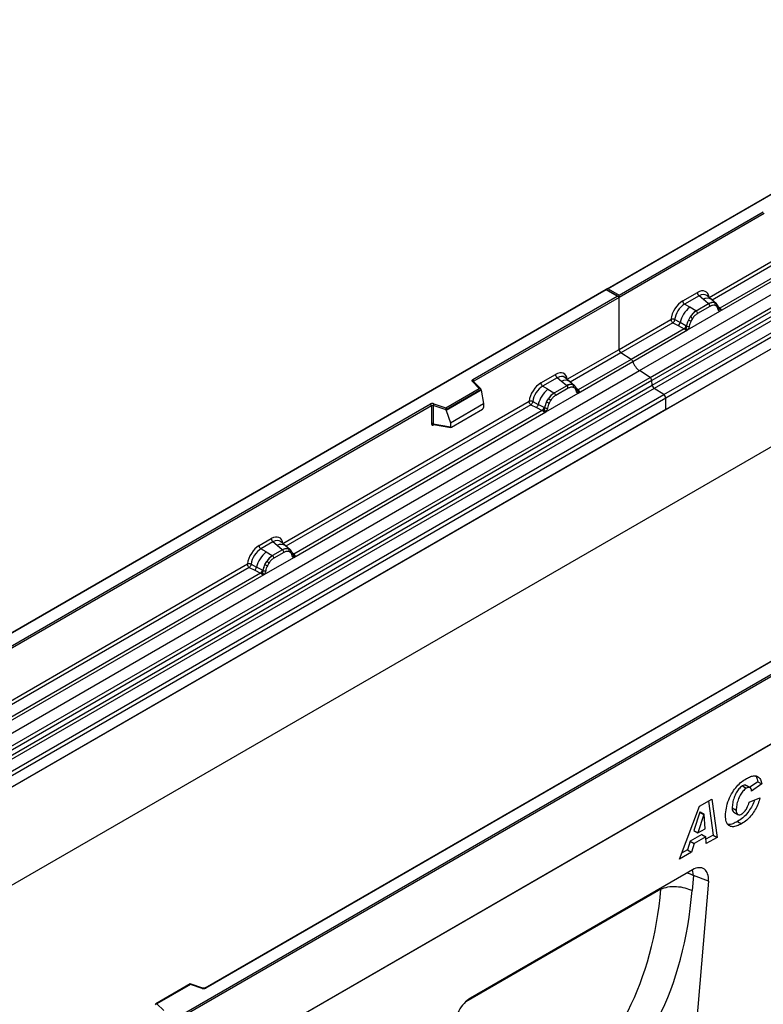
# Model space of a CAD drawing. Units: millimetres. Extents: x 0 to 420, y 0 to 297.
# Drawn here: x 93 to 119, y 35 to 70 of the extents above; entities that cross this region are included whole.
import ezdxf

# ---------------------------------------------------------------- set-up
doc = ezdxf.new("R2010")
doc.units = ezdxf.units.MM

msp = doc.modelspace()

# ---------------------------------------------------------------- linework, layer by layer
at = {"color": 7, "linetype": 'Continuous', "lineweight": 25}
for p, q in [((148.8521, 80.8761), (113.5175, 60.4778)), ((148.8521, 80.8591), (113.5675, 60.4898)), ((114.6817, 57.5799), (150.0371, 77.9901)), ((115.057, 57.3368), (150.4123, 77.747)), ((150.4782, 77.6367), (115.1229, 57.2265)), ((115.1387, 57.0568), (150.4941, 77.467)), ((150.56, 77.3567), (115.2047, 56.9465)), ((115.5517, 56.7217), (150.907, 77.1319)), ((150.9734, 77.012), (115.6181, 56.6018)), ((150.9734, 76.5989), (80.2628, 35.7785)), ((150.9734, 76.5989), (115.6181, 56.1887)), ((150.9734, 73.1129), (80.2628, 32.2925)), ((163.7014, 69.8782), (92.9907, 29.0578)), ((117.1588, 60.1822), (125.9214, 65.2407)), ((117.5437, 59.6875), (126.5139, 64.8658)), ((126.3917, 64.9091), (117.5476, 59.8035)), ((113.9564, 60.2652), (119.0899, 63.2287)), ((119.1252, 63.1675), (113.9564, 60.1836)), ((113.4968, 60.4658), (78.1622, 40.0676)), ((113.4968, 60.4489), (78.2121, 40.0796)), ((113.9357, 60.2125), (113.4968, 60.4658)), ((113.4968, 60.4658), (113.4968, 60.4489)), ((113.8857, 60.2244), (113.4968, 60.4489)), ((113.5675, 60.4898), (113.9564, 60.2652)), ((113.9564, 60.1836), (113.9564, 60.2652)), ((116.22, 60.0547), (116.7416, 60.3558)), ((108.7522, 57.2609), (113.8857, 60.2244)), ((113.9564, 60.1836), (108.7876, 57.1997)), ((113.9564, 58.3335), (113.9564, 60.1836)), ((116.8049, 60.238), (116.2833, 59.9369)), ((116.4694, 59.8295), (116.2833, 59.9369)), ((117.1431, 59.9512), (116.7008, 59.6958)), ((116.9556, 60.1102), (116.8049, 60.238)), ((117.1323, 59.9604), (116.9556, 60.1102)), ((117.2421, 60.1067), (117.0756, 60.248)), ((117.1431, 59.9512), (117.1323, 59.9604)), ((117.421, 59.9551), (117.2435, 60.1055)), ((117.3584, 59.9899), (117.4228, 59.9534)), ((117.4359, 59.9361), (117.4137, 59.9611)), ((116.3952, 59.0244), (117.5437, 59.6875)), ((116.6873, 59.7036), (116.4694, 59.8295)), ((116.6873, 59.7036), (116.7008, 59.6958)), ((117.1906, 59.8628), (116.7483, 59.6075)), ((117.4267, 59.8662), (117.3719, 59.8971)), ((117.5066, 59.7889), (117.5056, 59.7917)), ((117.5437, 59.6875), (117.5417, 59.6877)), ((117.5476, 59.8035), (117.5513, 59.7997)), ((117.5513, 59.7997), (117.5667, 59.7819)), ((117.5667, 59.7819), (117.5803, 59.7635)), ((113.9564, 58.3335), (115.8027, 59.3993)), ((115.8691, 59.2795), (114.0228, 58.2136)), ((115.8691, 59.2795), (116.0638, 59.1774)), ((116.1288, 59.2878), (115.9345, 59.3914)), ((116.3377, 59.1764), (116.1288, 59.2878)), ((116.4899, 59.4885), (116.4254, 59.3777)), ((116.567, 59.4324), (116.5122, 59.3382)), ((116.273, 59.0677), (114.3859, 57.9783)), ((114.4451, 57.8987), (116.3952, 59.0244)), ((116.0638, 59.1774), (116.273, 59.0677)), ((116.2787, 59.0651), (116.273, 59.0677)), ((116.2998, 59.0505), (116.2787, 59.0651)), ((116.3153, 59.0332), (116.2998, 59.0505)), ((116.3482, 59.1705), (116.3377, 59.1764)), ((116.3564, 59.1653), (116.3482, 59.1705)), ((116.3972, 59.027), (116.3952, 59.0244)), ((112.1101, 57.2676), (113.9564, 58.3335)), ((114.3859, 57.9783), (114.0228, 58.2136)), ((112.495, 56.7729), (114.4451, 57.8987)), ((114.3859, 57.9783), (112.4988, 56.889)), ((79.3264, 37.1697), (114.6817, 57.5799)), ((115.057, 57.3368), (114.6817, 57.5799)), ((79.7016, 36.9266), (115.057, 57.3368)), ((115.1229, 57.2265), (79.7676, 36.8163)), ((108.9815, 56.9461), (108.7363, 57.1912)), ((109.0325, 56.925), (108.7717, 57.1858)), ((108.7717, 57.1858), (108.7717, 57.1855)), ((111.1712, 57.1401), (111.6928, 57.4412)), ((111.7562, 57.3235), (111.2345, 57.0223)), ((111.9068, 57.1956), (111.7562, 57.3235)), ((112.0835, 57.0458), (111.9068, 57.1956)), ((112.1934, 57.1922), (112.0269, 57.3335)), ((112.3723, 57.0405), (112.1948, 57.191)), ((115.1387, 57.0568), (115.1229, 57.2265)), ((79.7834, 36.6466), (115.1387, 57.0568)), ((115.2047, 56.9465), (79.8493, 36.5363)), ((107.7912, 56.259), (108.9815, 56.9461)), ((109.044, 56.9005), (107.7995, 56.1821)), ((109.044, 56.8815), (107.7995, 56.1631)), ((109.044, 56.8815), (109.044, 56.9005)), ((109.044, 56.8815), (109.1318, 56.4023)), ((111.4206, 56.9149), (111.2345, 57.0223)), ((111.3464, 56.1099), (112.495, 56.7729)), ((111.4206, 56.9149), (111.6386, 56.789)), ((111.6386, 56.789), (111.652, 56.7812)), ((112.0944, 57.0366), (111.652, 56.7812)), ((112.1419, 56.9483), (111.6995, 56.6929)), ((112.0944, 57.0366), (112.0835, 57.0458)), ((112.3741, 57.0389), (112.3096, 57.0753)), ((112.378, 56.9516), (112.3232, 56.9826)), ((112.3872, 57.0215), (112.365, 57.0466)), ((112.4578, 56.8743), (112.4568, 56.8772)), ((112.495, 56.7729), (112.493, 56.7731)), ((112.4988, 56.889), (112.5026, 56.8851)), ((112.5026, 56.8851), (112.5179, 56.8673)), ((112.5179, 56.8673), (112.5315, 56.8489)), ((115.5517, 56.7217), (115.2047, 56.9465)), ((80.1964, 36.3115), (115.5517, 56.7217)), ((115.6181, 56.6018), (80.2628, 36.1916)), ((101.9914, 51.4262), (110.754, 56.4847)), ((110.8857, 56.4768), (111.0801, 56.3732)), ((111.3767, 56.4631), (111.4411, 56.5739)), ((111.5182, 56.5179), (111.4634, 56.4236)), ((115.6181, 56.1887), (115.6181, 56.6018)), ((115.6181, 56.1887), (80.2628, 35.7785)), ((85.2409, 43.6881), (107.2458, 56.3913)), ((107.2812, 56.3301), (85.2763, 43.6269)), ((102.3763, 50.9315), (111.3464, 56.1099)), ((111.2243, 56.1532), (102.3801, 51.0476)), ((107.2812, 56.3301), (107.2812, 55.6836)), ((107.3415, 56.3347), (107.3415, 55.6882)), ((107.7995, 56.1821), (107.3415, 56.3347)), ((107.3665, 56.4005), (107.7912, 56.259)), ((107.7995, 56.1631), (107.7995, 56.1821)), ((107.7995, 56.1631), (107.9516, 55.721)), ((107.9516, 55.721), (109.1318, 56.4023)), ((107.9866, 55.5634), (109.0969, 56.2044)), ((109.1318, 56.4023), (109.1318, 56.2642)), ((110.8204, 56.3649), (111.015, 56.2628)), ((111.015, 56.2628), (111.2243, 56.1532)), ((111.289, 56.2619), (111.0801, 56.3732)), ((111.23, 56.1505), (111.2243, 56.1532)), ((111.2511, 56.136), (111.23, 56.1505)), ((111.2665, 56.1187), (111.2511, 56.136)), ((111.289, 56.2619), (111.2995, 56.2559)), ((111.3076, 56.2508), (111.2995, 56.2559)), ((111.3485, 56.1124), (111.3464, 56.1099)), ((107.9516, 55.721), (107.9516, 55.5828)), ((107.3415, 55.6882), (107.9516, 55.5828)), ((107.3563, 55.6648), (107.3557, 55.6645)), ((107.356, 55.6643), (107.9671, 55.5587)), ((92.9907, 31.5481), (128.2753, 51.9175)), ((128.346, 51.8766), (92.9907, 31.4664)), ((101.1444, 51.3518), (101.5741, 51.5998)), ((101.6375, 51.4821), (101.2078, 51.234)), ((101.3938, 51.1266), (101.2078, 51.234)), ((101.9757, 51.1952), (101.6253, 50.9929)), ((101.7881, 51.3542), (101.6375, 51.4821)), ((101.9648, 51.2044), (101.7881, 51.3542)), ((102.0747, 51.3508), (101.9082, 51.4921)), ((101.9757, 51.1952), (101.9648, 51.2044)), ((102.2536, 51.1991), (102.0761, 51.3496)), ((102.1909, 51.2339), (102.2554, 51.1975)), ((102.2685, 51.1801), (102.2463, 51.2052)), ((101.3197, 50.3215), (102.3763, 50.9315)), ((101.3938, 51.1266), (101.6118, 51.0006)), ((101.6118, 51.0006), (101.6253, 50.9929)), ((102.0232, 51.1069), (101.6728, 50.9046)), ((102.2593, 51.1102), (102.2045, 51.1412)), ((102.3391, 51.0329), (102.3381, 51.0358)), ((102.3763, 50.9315), (102.3743, 50.9317)), ((102.3801, 51.0476), (102.3839, 51.0437)), ((102.3839, 51.0437), (102.3992, 51.0259)), ((102.3992, 51.0259), (102.4128, 51.0075)), ((91.8303, 45.5603), (100.7272, 50.6964)), ((100.7936, 50.5766), (100.9882, 50.4745)), ((100.8589, 50.6885), (101.0533, 50.5849)), ((100.9882, 50.4745), (101.1975, 50.3648)), ((101.2622, 50.4735), (101.0533, 50.5849)), ((101.2622, 50.4735), (101.2727, 50.4676)), ((101.2808, 50.4624), (101.2727, 50.4676)), ((101.3499, 50.6747), (101.4143, 50.7856)), ((101.4914, 50.7295), (101.4367, 50.6353)), ((92.2151, 45.0656), (101.3197, 50.3215)), ((101.1975, 50.3648), (92.219, 45.1817)), ((101.2032, 50.3621), (101.1975, 50.3648)), ((101.2243, 50.3476), (101.2032, 50.3621)), ((101.2398, 50.3303), (101.2243, 50.3476)), ((101.3217, 50.3241), (101.3197, 50.3215)), ((128.346, 49.468), (92.9907, 29.0578)), ((121.2216, 48.3114), (99.2166, 35.6082)), ((121.2466, 48.3089), (99.2416, 35.6057)), ((118.3441, 42.7979), (118.4855, 42.7163)), ((118.6262, 42.7329), (118.4848, 42.8145)), ((118.8911, 42.9509), (118.6023, 42.7467)), ((119.0326, 42.8692), (118.6689, 42.6122)), ((118.8911, 42.9509), (119.0326, 42.8692)), ((118.6689, 42.6122), (118.6689, 42.6199)), ((116.1035, 40.1959), (116.8218, 42.0803)), ((116.8218, 42.0803), (117.2559, 42.3309)), ((117.1352, 42.2612), (117.301, 41.0504)), ((117.2559, 42.3309), (117.4424, 40.9688)), ((118.5863, 42.2209), (118.9664, 42.3735)), ((116.8348, 41.8696), (116.6168, 41.209)), ((116.9762, 41.788), (116.7582, 41.1274)), ((116.8381, 41.8716), (116.8348, 41.8696)), ((116.8348, 41.8696), (116.9762, 41.788)), ((116.8381, 41.8716), (116.9796, 41.7899)), ((116.9796, 41.7899), (116.9762, 41.788)), ((117.0173, 41.2769), (116.9796, 41.7899)), ((117.982, 42.0159), (118.1234, 41.9343)), ((118.0431, 41.8618), (118.1845, 41.7802)), ((118.1711, 41.5336), (118.3125, 41.452)), ((116.8973, 41.0655), (116.4905, 40.8307)), ((116.6168, 41.209), (116.7582, 41.1274)), ((116.7582, 41.1274), (117.0173, 41.2769)), ((116.8973, 41.0655), (117.0387, 40.9839)), ((117.301, 41.0504), (117.0446, 40.9025)), ((117.301, 41.0504), (117.4424, 40.9688)), ((116.4905, 40.8307), (116.3877, 40.5232)), ((116.4905, 40.8307), (116.6319, 40.7491)), ((116.6319, 40.7491), (116.5291, 40.4416)), ((117.0387, 40.9839), (116.6319, 40.7491)), ((117.056, 40.7457), (117.0387, 40.9839)), ((117.4424, 40.9688), (117.056, 40.7457)), ((116.5291, 40.4416), (116.1035, 40.1959)), ((116.3877, 40.5232), (116.1833, 40.4052)), ((116.3877, 40.5232), (116.5291, 40.4416)), ((116.5736, 39.814), (108.6677, 35.2501)), ((116.6021, 39.6137), (116.5568, 39.0725)), ((117.1335, 39.4141), (116.6021, 39.6137)), ((117.1335, 39.4141), (116.2094, 28.3695)), ((115.4439, 39.1314), (115.4439, 39.1314)), ((98.6904, 35.7516), (97.4618, 35.0424)), ((98.6962, 35.7381), (97.506, 35.0509)), ((99.1367, 35.6031), (98.691, 35.7517)), ((99.1209, 35.5965), (98.6962, 35.7381)), ((97.506, 35.0509), (97.7511, 34.8058))]:
    msp.add_line(p, q, dxfattribs=at)
at = {"color": 8, "linetype": 'Continuous', "lineweight": 25}
for p, q in [((125.9878, 65.1209), (117.2664, 60.0861)), ((117.4406, 59.9295), (117.4334, 59.9391)), ((117.5476, 59.8035), (117.4868, 59.8524)), ((117.5067, 59.7891), (117.5338, 59.7711)), ((114.0228, 58.2136), (112.2177, 57.1715)), ((108.7876, 57.1699), (108.7876, 57.1997)), ((112.3741, 57.0389), (112.3791, 57.034)), ((112.392, 57.0147), (112.3847, 57.0245)), ((112.4988, 56.889), (112.438, 56.9378)), ((112.4579, 56.8745), (112.485, 56.8565)), ((110.8204, 56.3649), (102.099, 51.3301)), ((107.3511, 55.6448), (107.3782, 55.6605)), ((102.2731, 51.1735), (102.266, 51.1831)), ((102.3801, 51.0476), (102.3193, 51.0964)), ((102.3392, 51.0331), (102.3663, 51.0151)), ((100.7936, 50.5766), (91.9378, 45.4643)), ((115.4439, 39.1314), (108.498, 35.1217)), ((115.4439, 39.1314), (115.4465, 39.1634))]:
    msp.add_line(p, q, dxfattribs=at)
at = {"color": 7, "linetype": 'Continuous', "lineweight": 25, "flags": 128}
for points in [[(117.4429, 59.9316), (117.4346, 59.9415), (117.4228, 59.9534)], [(108.7363, 57.1912), (108.7293, 57.1998), (108.7248, 57.2089), (108.723, 57.2182), (108.7238, 57.2276), (108.7272, 57.2369), (108.7332, 57.2456), (108.7416, 57.2537), (108.7522, 57.2609)], [(102.2754, 51.1756), (102.2672, 51.1855), (102.2554, 51.1975)]]:
    msp.add_lwpolyline(points, dxfattribs=at)
at = {"color": 8, "linetype": 'Continuous', "lineweight": 25, "flags": 128}
for points in [[(116.3821, 39.7034), (116.4806, 39.67), (116.6021, 39.6137)], [(116.6021, 39.6137), (116.5848, 39.7572), (116.5707, 39.8123)]]:
    msp.add_lwpolyline(points, dxfattribs=at)
at = {"color": 7, "linetype": 'Continuous', "lineweight": 25}
for centre, radius, start, end in [((116.897, 60.3635), 0.1556, 182.82915, 233.70446), ((116.3754, 60.0624), 0.1556, 182.82915, 233.70446), ((117.2846, 59.6739), 0.3244, 76.84826, 117.99634), ((117.074, 59.8571), 0.1167, 2.82915, 53.70446), ((117.3031, 59.9344), 0.0783, 331.5798, 45.07174), ((117.3759, 59.9076), 0.0656, 320.81245, 44.31338), ((117.0838, 59.0653), 0.9806, 128.8014, 166.88446), ((117.1973, 59.0371), 0.8392, 127.42814, 147.46255), ((116.6317, 59.6017), 0.1167, 2.82915, 53.70446), ((117.4641, 59.7873), 0.041, 299.46635, 51.73442), ((117.5228, 59.8603), 0.0898, 277.03443, 299.25259), ((117.4619, 59.7222), 0.0869, 336.60646, 34.22448), ((115.9453, 59.3215), 0.1866, 309.41358, 349.58554), ((117.2576, 58.9497), 0.9358, 152.78218, 166.35089), ((116.7073, 59.8828), 0.5785, 240.83431, 250.28509), ((116.2154, 59.03), 0.5344, 48.86311, 59.09785), ((116.1545, 59.2119), 0.1867, 309.41271, 349.03627), ((116.1535, 59.2232), 0.2017, 308.37382, 344.84849), ((116.1472, 59.2795), 0.2751, 303.68004, 313.56526), ((116.1664, 58.8255), 0.3064, 41.11452, 56.19149), ((116.4165, 59.2927), 0.1409, 244.74115, 285.69658), ((114.1112, 58.3409), 0.1549, 182.75234, 235.22641), ((114.2951, 57.8491), 0.1579, 18.27428, 54.90886), ((115.0448, 58.0967), 0.6316, 198.27428, 234.90886), ((108.7108, 57.1962), 0.0768, 2.60548, 57.39452), ((111.3267, 57.1478), 0.1556, 182.82915, 233.70446), ((111.8483, 57.4489), 0.1556, 182.82915, 233.70446), ((114.9665, 57.2079), 0.1575, 6.77916, 54.95325), ((112.0351, 56.1507), 0.9806, 128.8014, 166.88446), ((112.1486, 56.1225), 0.8392, 127.42814, 147.46255), ((111.5829, 56.6871), 0.1167, 2.82915, 53.70446), ((112.2358, 56.7594), 0.3244, 76.84826, 117.99634), ((112.0253, 56.9425), 0.1167, 2.82915, 53.70446), ((112.2543, 57.0198), 0.0783, 331.5798, 45.07174), ((112.3271, 56.993), 0.0656, 320.81245, 44.31338), ((112.4154, 56.8727), 0.041, 299.46635, 51.73442), ((112.474, 56.9457), 0.0898, 277.03443, 299.25259), ((112.4132, 56.8077), 0.0869, 336.60646, 34.22448), ((115.2951, 57.0754), 0.1575, 186.77916, 234.95325), ((107.3172, 56.2517), 0.1567, 71.63088, 117.06152), ((112.2088, 56.0351), 0.9358, 152.78218, 166.35089), ((111.6586, 56.9682), 0.5785, 240.83431, 250.28509), ((111.1667, 56.1154), 0.5344, 48.86311, 59.09785), ((115.4633, 56.5944), 0.1549, 2.75234, 55.22641), ((107.2044, 56.3266), 0.0768, 2.60548, 57.39452), ((107.3168, 56.2603), 0.0784, 71.63088, 117.06152), ((107.4453, 56.333), 0.1037, 139.36052, 179.04605), ((110.8966, 56.4069), 0.1866, 309.41358, 349.58554), ((111.1057, 56.2974), 0.1867, 309.41271, 349.03627), ((111.1048, 56.3086), 0.2017, 308.37384, 344.84849), ((111.0985, 56.3649), 0.2751, 303.68004, 313.56526), ((111.1176, 55.911), 0.3064, 41.11452, 56.19149), ((111.3677, 56.3782), 0.1409, 244.74115, 285.69658), ((107.3168, 55.6138), 0.0784, 71.63088, 117.06152), ((101.7296, 51.6075), 0.1556, 182.82915, 233.70446), ((101.2999, 51.3595), 0.1556, 182.82915, 233.70446), ((102.1171, 50.918), 0.3244, 76.84826, 117.99634), ((101.9066, 51.1011), 0.1167, 2.82915, 53.70446), ((102.1356, 51.1784), 0.0783, 331.5798, 45.07174), ((102.2084, 51.1516), 0.0656, 320.81245, 44.31338), ((102.0083, 50.3624), 0.9806, 128.8014, 166.88446), ((102.1218, 50.3342), 0.8392, 127.42814, 147.46255), ((101.5562, 50.8988), 0.1167, 2.82915, 53.70446), ((102.2967, 51.0313), 0.041, 299.46635, 51.73442), ((102.3553, 51.1043), 0.0898, 277.03443, 299.25259), ((102.2945, 50.9663), 0.0869, 336.60646, 34.22448), ((100.8698, 50.6186), 0.1866, 309.41358, 349.58554), ((101.079, 50.509), 0.1867, 309.41271, 349.03627), ((101.078, 50.5203), 0.2017, 308.37382, 344.84849), ((102.182, 50.2468), 0.9358, 152.78218, 166.35089), ((101.3409, 50.5898), 0.1409, 244.74115, 285.69658), ((101.6318, 51.1799), 0.5785, 240.83431, 250.28509), ((101.1399, 50.3271), 0.5344, 48.86311, 59.09785), ((101.0717, 50.5766), 0.2751, 303.68004, 313.56526), ((101.0908, 50.1226), 0.3064, 41.11452, 56.19149), ((99.1703, 35.7453), 0.1567, 251.63088, 297.06152)]:
    msp.add_arc(centre, radius, start, end, dxfattribs=at)
at = {"color": 8, "linetype": 'Continuous', "lineweight": 25}
for centre, radius, start, end in [((117.096, 59.8893), 0.2618, 55.73191, 122.4513), ((117.5169, 59.8626), 0.0665, 259.46244, 297.43242), ((117.5209, 59.8555), 0.0635, 256.32422, 298.59259), ((108.7496, 57.1604), 0.0336, 49.04219, 113.36798), ((108.8, 57.1746), 0.0281, 116.35053, 160.56702), ((112.0473, 56.9747), 0.2618, 55.73191, 122.4513), ((112.4682, 56.948), 0.0665, 259.46244, 297.43242), ((112.4722, 56.9409), 0.0635, 256.32422, 298.59259), ((107.3796, 55.6466), 0.0285, 142.99852, 183.54878), ((101.9286, 51.1333), 0.2618, 55.73191, 122.4513), ((102.3494, 51.1071), 0.067, 260.43881, 297.34677), ((102.3535, 51.0995), 0.0635, 256.32422, 298.59259), ((99.1341, 35.5873), 0.0161, 80.54725, 144.81719), ((99.227, 35.5853), 0.0252, 54.38893, 114.23242)]:
    msp.add_arc(centre, radius, start, end, dxfattribs=at)
at = {"color": 7, "linetype": 'Continuous', "lineweight": 25}
for centre, major_axis, ratio, start_param, end_param in [((113.5675, 60.4489), (0.0707, 0), 0.5773815, 1.5707963, 2.7832281), ((116.7369, 59.8605), (0.3033, 0.5253), 0.5711071, 5.6515079, 7.0630407), ((113.8857, 60.1836), (0.0707, 0), 0.5773815, 0, 1.5707963), ((116.2246, 59.5648), (0.3, 0.5196), 0.583725, 0.7907783, 2.2023111), ((116.2953, 59.5239), (0.25, 0.433), 0.6102578, 0.7907755, 2.2023131), ((111.6882, 56.9459), (0.3033, 0.5253), 0.5711071, 5.6515079, 7.0630407), ((111.1759, 56.6502), (0.3, 0.5196), 0.583725, 0.7907783, 2.2023111), ((108.9815, 56.9053), (0.0623, -0.0082), 0.6469225, 0.0849616, 1.6557579), ((111.2466, 56.6094), (0.25, 0.433), 0.6102578, 0.7907755, 2.2023131), ((107.7912, 56.2181), (-0.0055, 0.0545), 0.1120238, 3.9774107, 5.5482071), ((109.0952, 56.2449), (0.0258, 0.0429), 0.6036948, 3.9706218, 5.4964595), ((107.9882, 55.6058), (0.0269, 0.045), 0.5518016, 2.3963389, 3.9221766), ((101.5695, 51.1045), (0.3033, 0.5253), 0.5711071, 5.6515079, 7.0630407), ((101.1491, 50.8618), (0.3, 0.5196), 0.583725, 0.7907783, 2.2023111), ((101.2198, 50.821), (0.25, 0.433), 0.6102578, 0.7907755, 2.2023131), ((116.5703, 39.1525), (0.3979, 0.7016), 0.5740155, 5.389637, 7.0568013), ((104.3358, 45.1868), (-6.5819, 13.811), 0.6532584, 3.2397446, 3.9786483), ((104.883, 45.4545), (-6.9913, 14.5002), 0.6496213, 3.2364957, 3.9753989), ((98.6962, 35.6973), (-0.0055, 0.0545), 0.1120238, 5.5482071, 6.333524), ((97.506, 35.0101), (0.0623, -0.0082), 0.6469225, 1.6557579, 3.2265542), ((108.671, 34.5923), (0.3955, 0.6977), 0.5806732, 0.7791751, 2.4463395)]:
    msp.add_ellipse(centre, major_axis=major_axis, ratio=ratio, start_param=start_param, end_param=end_param, dxfattribs=at)
at = {"color": 8, "linetype": 'Continuous', "lineweight": 25}
for centre in [(116.8076, 59.8197), (111.7589, 56.9051), (101.6402, 51.0637)]:
    msp.add_ellipse(centre, major_axis=(0.2384, 0.4485), ratio=0.5681774, start_param=6.1597425, end_param=7.0431962, dxfattribs=at)
at = {"color": 7, "linetype": 'Continuous', "lineweight": 25}
for points, knots in [([(117.3584, 59.9899), (117.3256, 59.995), (117.2601, 60.0053), (117.1822, 59.9692), (117.1431, 59.9512)], [0, 0, 0, 0, 0.4996059, 1, 1, 1, 1]), ([(117.5056, 59.7917), (117.4987, 59.8203), (117.485, 59.8779), (117.4523, 59.9166), (117.4359, 59.9361)], [0, 0, 0, 0, 0.4968831, 1, 1, 1, 1]), ([(116.7008, 59.6958), (116.6629, 59.6694), (116.5871, 59.6168), (116.5222, 59.5312), (116.4899, 59.4885)], [0, 0, 0, 0, 0.5003941, 1, 1, 1, 1]), ([(116.7483, 59.6075), (116.7155, 59.5854), (116.6501, 59.5412), (116.5946, 59.4687), (116.567, 59.4324)], [0, 0, 0, 0, 0.50098524, 1, 1, 1, 1]), ([(117.3719, 59.8971), (117.3443, 59.9014), (117.2888, 59.91), (117.2234, 59.8786), (117.1906, 59.8628)], [0, 0, 0, 0, 0.4990173, 1, 1, 1, 1]), ([(117.4843, 59.7516), (117.4785, 59.7749), (117.4669, 59.8215), (117.4401, 59.8513), (117.4267, 59.8662)], [0, 0, 0, 0, 0.501529, 1, 1, 1, 1]), ([(117.5417, 59.6877), (117.5346, 59.6894), (117.5203, 59.6929), (117.5036, 59.7068), (117.4906, 59.7259), (117.4864, 59.743), (117.4843, 59.7516)], [0, 0, 0, 0, 0.2498795, 0.5008696, 0.750077, 1, 1, 1, 1]), ([(117.5803, 59.7635), (117.5787, 59.7627), (117.5755, 59.761), (117.5674, 59.7606), (117.5596, 59.7623), (117.5513, 59.7647), (117.5435, 59.7672), (117.5375, 59.7696), (117.5338, 59.7711)], [0, 0, 0, 0, 0.1096864, 0.2296011, 0.5005256, 0.589818, 0.7503202, 1, 1, 1, 1]), ([(117.5803, 59.7635), (117.5809, 59.7557), (117.5821, 59.74), (117.5747, 59.7176), (117.5613, 59.6992), (117.5497, 59.6915), (117.5437, 59.6875)], [0, 0, 0, 0, 0.2510847, 0.5012097, 0.7406195, 1, 1, 1, 1]), ([(115.9345, 59.3914), (115.9323, 59.3817), (115.9279, 59.3618), (115.913, 59.3299), (115.8927, 59.2998), (115.8771, 59.2863), (115.8691, 59.2795)], [0, 0, 0, 0, 0.2331501, 0.4770322, 0.73244, 1, 1, 1, 1]), ([(116.4254, 59.3777), (116.4095, 59.3419), (116.3777, 59.2706), (116.3635, 59.2004), (116.3564, 59.1653)], [0, 0, 0, 0, 0.50031491, 1, 1, 1, 1]), ([(116.5122, 59.3382), (116.4988, 59.3079), (116.472, 59.2471), (116.4604, 59.1872), (116.4546, 59.1571)], [0, 0, 0, 0, 0.4984709, 1, 1, 1, 1]), ([(116.3369, 59.0801), (116.3341, 59.0713), (116.3299, 59.0581), (116.325, 59.0442), (116.3206, 59.0369), (116.3173, 59.0346), (116.3153, 59.0332)], [0, 0, 0, 0, 0.4995263, 0.7499547, 0.8512902, 1, 1, 1, 1]), ([(116.3952, 59.0244), (116.3889, 59.0213), (116.3768, 59.0154), (116.3568, 59.0145), (116.3365, 59.0209), (116.3223, 59.0291), (116.3153, 59.0332)], [0, 0, 0, 0, 0.2593535, 0.4987894, 0.7489148, 1, 1, 1, 1]), ([(116.3564, 59.1653), (116.3547, 59.151), (116.3515, 59.1224), (116.3417, 59.0942), (116.3369, 59.0801)], [0, 0, 0, 0, 0.50018, 1, 1, 1, 1]), ([(116.4546, 59.1571), (116.4525, 59.1461), (116.4482, 59.124), (116.4353, 59.09), (116.4186, 59.0568), (116.4043, 59.037), (116.3972, 59.027)], [0, 0, 0, 0, 0.2500546, 0.5008566, 0.7502597, 1, 1, 1, 1]), ([(111.652, 56.7812), (111.6141, 56.7549), (111.5383, 56.7022), (111.4735, 56.6166), (111.4411, 56.5739)], [0, 0, 0, 0, 0.50039414, 1, 1, 1, 1]), ([(112.3096, 57.0753), (112.2769, 57.0804), (112.2114, 57.0907), (112.1334, 57.0546), (112.0944, 57.0366)], [0, 0, 0, 0, 0.4996059, 1, 1, 1, 1]), ([(112.3232, 56.9826), (112.2955, 56.9869), (112.2401, 56.9955), (112.1747, 56.964), (112.1419, 56.9483)], [0, 0, 0, 0, 0.4990173, 1, 1, 1, 1]), ([(112.4356, 56.837), (112.4298, 56.8604), (112.4182, 56.9069), (112.3913, 56.9367), (112.378, 56.9516)], [0, 0, 0, 0, 0.501529, 1, 1, 1, 1]), ([(112.4568, 56.8771), (112.45, 56.9057), (112.4362, 56.9633), (112.4036, 57.0021), (112.3872, 57.0215)], [0, 0, 0, 0, 0.4968831, 1, 1, 1, 1]), ([(112.493, 56.7731), (112.4858, 56.7749), (112.4715, 56.7783), (112.4548, 56.7922), (112.4419, 56.8113), (112.4377, 56.8284), (112.4356, 56.837)], [0, 0, 0, 0, 0.2498795, 0.5008696, 0.750077, 1, 1, 1, 1]), ([(112.5315, 56.8489), (112.53, 56.8481), (112.5268, 56.8464), (112.5187, 56.846), (112.5108, 56.8477), (112.5025, 56.8501), (112.4947, 56.8526), (112.4887, 56.855), (112.485, 56.8565)], [0, 0, 0, 0, 0.1096864, 0.2296011, 0.5005256, 0.589818, 0.7503202, 1, 1, 1, 1]), ([(112.5315, 56.8489), (112.5321, 56.8411), (112.5334, 56.8255), (112.5259, 56.803), (112.5125, 56.7846), (112.501, 56.7769), (112.495, 56.7729)], [0, 0, 0, 0, 0.2510847, 0.5012097, 0.7406195, 1, 1, 1, 1]), ([(110.8857, 56.4768), (110.8836, 56.4671), (110.8792, 56.4472), (110.8643, 56.4154), (110.8439, 56.3852), (110.8283, 56.3718), (110.8204, 56.3649)], [0, 0, 0, 0, 0.23315009, 0.4770322, 0.73243997, 1, 1, 1, 1]), ([(111.3767, 56.4631), (111.3608, 56.4274), (111.329, 56.356), (111.3147, 56.2858), (111.3076, 56.2508)], [0, 0, 0, 0, 0.5003149, 1, 1, 1, 1]), ([(111.4634, 56.4236), (111.4501, 56.3933), (111.4232, 56.3325), (111.4116, 56.2726), (111.4058, 56.2426)], [0, 0, 0, 0, 0.4984709, 1, 1, 1, 1]), ([(111.6995, 56.6929), (111.6668, 56.6708), (111.6013, 56.6267), (111.5459, 56.5541), (111.5182, 56.5179)], [0, 0, 0, 0, 0.5009852, 1, 1, 1, 1]), ([(111.2881, 56.1656), (111.2854, 56.1568), (111.2812, 56.1436), (111.2762, 56.1296), (111.2719, 56.1223), (111.2685, 56.12), (111.2665, 56.1187)], [0, 0, 0, 0, 0.4995263, 0.7499547, 0.8512902, 1, 1, 1, 1]), ([(111.3464, 56.1099), (111.3401, 56.1068), (111.328, 56.1008), (111.3081, 56.1), (111.2877, 56.1063), (111.2736, 56.1145), (111.2665, 56.1187)], [0, 0, 0, 0, 0.2593535, 0.4987894, 0.7489148, 1, 1, 1, 1]), ([(111.3076, 56.2508), (111.306, 56.2364), (111.3028, 56.2078), (111.293, 56.1796), (111.2881, 56.1656)], [0, 0, 0, 0, 0.50018, 1, 1, 1, 1]), ([(111.4058, 56.2426), (111.4037, 56.2315), (111.3995, 56.2095), (111.3865, 56.1755), (111.3699, 56.1423), (111.3556, 56.1224), (111.3485, 56.1124)], [0, 0, 0, 0, 0.2500546, 0.5008566, 0.7502597, 1, 1, 1, 1]), ([(107.2812, 55.6836), (107.2821, 55.6741), (107.2835, 55.6594), (107.2922, 55.6459), (107.3011, 55.6385), (107.3122, 55.6348), (107.3286, 55.6344), (107.3422, 55.6407), (107.3511, 55.6448)], [0, 0, 0, 0, 0.23932922, 0.36790548, 0.49683708, 0.62593405, 0.75631267, 1, 1, 1, 1]), ([(107.356, 55.6643), (107.3559, 55.6644), (107.3535, 55.6645), (107.3497, 55.6662), (107.3451, 55.6695), (107.3421, 55.6745), (107.3407, 55.6808), (107.3413, 55.6857), (107.3415, 55.6882)], [0, 0, 0, 0, 0.0143459, 0.2017132, 0.3954733, 0.5913072, 0.7919635, 1, 1, 1, 1]), ([(102.1909, 51.2339), (102.1582, 51.239), (102.0927, 51.2493), (102.0147, 51.2132), (101.9757, 51.1952)], [0, 0, 0, 0, 0.4996059, 1, 1, 1, 1]), ([(102.3381, 51.0357), (102.3313, 51.0643), (102.3175, 51.1219), (102.2849, 51.1607), (102.2685, 51.1801)], [0, 0, 0, 0, 0.4968831, 1, 1, 1, 1]), ([(101.6253, 50.9929), (101.5873, 50.9665), (101.5116, 50.9138), (101.4467, 50.8283), (101.4143, 50.7856)], [0, 0, 0, 0, 0.50039414, 1, 1, 1, 1]), ([(101.6728, 50.9046), (101.64, 50.8825), (101.5746, 50.8383), (101.5191, 50.7657), (101.4914, 50.7295)], [0, 0, 0, 0, 0.5009852, 1, 1, 1, 1]), ([(102.2045, 51.1412), (102.1768, 51.1455), (102.1214, 51.1541), (102.056, 51.1226), (102.0232, 51.1069)], [0, 0, 0, 0, 0.4990173, 1, 1, 1, 1]), ([(102.3169, 50.9956), (102.3111, 51.019), (102.2995, 51.0655), (102.2726, 51.0953), (102.2593, 51.1102)], [0, 0, 0, 0, 0.501529, 1, 1, 1, 1]), ([(102.3743, 50.9317), (102.3671, 50.9335), (102.3528, 50.9369), (102.3361, 50.9508), (102.3232, 50.9699), (102.319, 50.987), (102.3169, 50.9956)], [0, 0, 0, 0, 0.2498795, 0.5008696, 0.750077, 1, 1, 1, 1]), ([(102.4128, 51.0075), (102.4113, 51.0067), (102.4081, 51.005), (102.4, 51.0046), (102.3921, 51.0063), (102.3838, 51.0087), (102.376, 51.0112), (102.37, 51.0136), (102.3663, 51.0151)], [0, 0, 0, 0, 0.1096864, 0.2296011, 0.5005256, 0.589818, 0.7503202, 1, 1, 1, 1]), ([(102.4128, 51.0075), (102.4134, 50.9997), (102.4147, 50.9841), (102.4072, 50.9616), (102.3938, 50.9432), (102.3823, 50.9355), (102.3763, 50.9315)], [0, 0, 0, 0, 0.2510847, 0.5012097, 0.7406195, 1, 1, 1, 1]), ([(100.8589, 50.6885), (100.8568, 50.6788), (100.8524, 50.6589), (100.8375, 50.627), (100.8172, 50.5968), (100.8016, 50.5834), (100.7936, 50.5766)], [0, 0, 0, 0, 0.2331501, 0.4770322, 0.73244, 1, 1, 1, 1]), ([(101.2808, 50.4624), (101.2792, 50.4481), (101.276, 50.4195), (101.2662, 50.3913), (101.2613, 50.3772)], [0, 0, 0, 0, 0.50018, 1, 1, 1, 1]), ([(101.3499, 50.6747), (101.334, 50.639), (101.3022, 50.5677), (101.288, 50.4975), (101.2808, 50.4624)], [0, 0, 0, 0, 0.5003149, 1, 1, 1, 1]), ([(101.3791, 50.4542), (101.3769, 50.4432), (101.3727, 50.4211), (101.3598, 50.3871), (101.3431, 50.3539), (101.3288, 50.3341), (101.3217, 50.3241)], [0, 0, 0, 0, 0.25005464, 0.5008566, 0.75025974, 1, 1, 1, 1]), ([(101.4367, 50.6353), (101.4233, 50.605), (101.3965, 50.5442), (101.3849, 50.4843), (101.3791, 50.4542)], [0, 0, 0, 0, 0.4984709, 1, 1, 1, 1]), ([(101.2613, 50.3772), (101.2586, 50.3684), (101.2544, 50.3552), (101.2495, 50.3413), (101.2451, 50.334), (101.2417, 50.3317), (101.2398, 50.3303)], [0, 0, 0, 0, 0.4995263, 0.7499547, 0.8512902, 1, 1, 1, 1]), ([(101.3197, 50.3215), (101.3134, 50.3184), (101.3012, 50.3125), (101.2813, 50.3116), (101.261, 50.318), (101.2468, 50.3262), (101.2398, 50.3303)], [0, 0, 0, 0, 0.2593535, 0.4987894, 0.7489148, 1, 1, 1, 1]), ([(118.4866, 43.0604), (118.5349, 43.0859), (118.6315, 43.1369), (118.772, 43.1689), (118.8999, 43.1419), (119.0001, 43.0453), (119.0217, 42.9279), (119.0326, 42.8692)], [0, 0, 0, 0, 0.1870999, 0.3739589, 0.560592, 0.7801731, 1, 1, 1, 1]), ([(118.8111, 43.1504), (118.8238, 43.1394), (118.8721, 43.0974), (118.8831, 43.0131), (118.8911, 42.9509)], [0, 0, 0, 0, 0.2611112, 1, 1, 1, 1]), ([(117.7432, 41.739), (117.7498, 41.8288), (117.7629, 42.0086), (117.8501, 42.301), (117.9807, 42.5675), (118.1417, 42.785), (118.3104, 42.9489), (118.4278, 43.0232), (118.4866, 43.0604)], [0, 0, 0, 0, 0.1866084, 0.3733801, 0.5597695, 0.7064506, 0.8531541, 1, 1, 1, 1]), ([(118.3441, 42.7979), (118.3022, 42.7663), (118.2184, 42.703), (118.1159, 42.55), (118.0439, 42.3778), (117.9941, 42.1945), (117.986, 42.0754), (117.982, 42.0159)], [0, 0, 0, 0, 0.1859439, 0.3723598, 0.5591404, 0.7796304, 1, 1, 1, 1]), ([(118.4808, 42.8084), (118.4749, 42.814), (118.4563, 42.8316), (118.4061, 42.8265), (118.3648, 42.8074), (118.3441, 42.7979)], [0, 0, 0, 0, 0.1887982, 0.5945757, 1, 1, 1, 1]), ([(118.6689, 42.6199), (118.667, 42.65), (118.6631, 42.7101), (118.6101, 42.7459), (118.5484, 42.7461), (118.5065, 42.7262), (118.4855, 42.7163)], [0, 0, 0, 0, 0.2799764, 0.5583639, 0.7792781, 1, 1, 1, 1]), ([(118.4855, 42.7163), (118.4437, 42.6846), (118.3598, 42.6213), (118.2573, 42.4683), (118.1853, 42.2962), (118.1355, 42.1128), (118.1275, 41.9938), (118.1234, 41.9343)], [0, 0, 0, 0, 0.1859439, 0.3723598, 0.5591404, 0.7796304, 1, 1, 1, 1]), ([(118.7773, 42.2976), (118.7724, 42.2805), (118.7474, 42.1938), (118.6662, 42.0385), (118.5357, 41.8337), (118.3623, 41.6557), (118.2349, 41.5743), (118.1711, 41.5336)], [0, 0, 0, 0, 0.0532673, 0.2706389, 0.4879589, 0.743733, 1, 1, 1, 1]), ([(118.9664, 42.3735), (118.9479, 42.3039), (118.9109, 42.1646), (118.8091, 41.9569), (118.6766, 41.752), (118.5038, 41.574), (118.3763, 41.4927), (118.3125, 41.452)], [0, 0, 0, 0, 0.1867392, 0.3734654, 0.5601473, 0.7798619, 1, 1, 1, 1]), ([(118.3244, 41.8024), (118.3596, 41.8273), (118.4301, 41.877), (118.527, 42.0342), (118.5638, 42.15), (118.5863, 42.2209)], [0, 0, 0, 0, 0.2793767, 0.5589003, 1, 1, 1, 1]), ([(118.3125, 41.452), (118.2574, 41.423), (118.1473, 41.3649), (117.9883, 41.3349), (117.8495, 41.3826), (117.7569, 41.5217), (117.7478, 41.6665), (117.7432, 41.739)], [0, 0, 0, 0, 0.1871968, 0.374019, 0.5604759, 0.7799076, 1, 1, 1, 1]), ([(117.982, 42.0159), (117.9842, 41.9807), (117.9883, 41.9127), (118.0261, 41.8795), (118.0444, 41.8635)], [0, 0, 0, 0, 0.5188215, 1, 1, 1, 1]), ([(118.1234, 41.9343), (118.1262, 41.9), (118.1316, 41.8316), (118.1798, 41.7715), (118.251, 41.7653), (118.2999, 41.7901), (118.3244, 41.8024)], [0, 0, 0, 0, 0.2803796, 0.5597682, 0.77947, 1, 1, 1, 1]), ([(118.1711, 41.5336), (118.1166, 41.506), (118.0079, 41.4509), (117.8887, 41.4145), (117.8415, 41.4323), (117.8367, 41.4342)], [0, 0, 0, 0, 0.4734176, 0.9458881, 1, 1, 1, 1]), ([(99.2166, 35.6082), (99.2134, 35.6065), (99.2066, 35.6032), (99.1903, 35.599), (99.1711, 35.5974), (99.1517, 35.5989), (99.1413, 35.6018), (99.1367, 35.6031)], [0, 0, 0, 0, 0.185259, 0.3805151, 0.5943113, 0.8187693, 1, 1, 1, 1])]:
    msp.add_open_spline(points, degree=3, knots=knots, dxfattribs=at)
for points in [[(115.9345, 59.3914), (115.9242, 59.3955), (115.9036, 59.4037), (115.8668, 59.4088), (115.8308, 59.408), (115.8121, 59.4022), (115.8027, 59.3993)], [(115.8027, 59.3993), (115.8037, 59.3885), (115.8056, 59.3668), (115.8208, 59.3317), (115.8426, 59.3), (115.8603, 59.2863), (115.8691, 59.2795)], [(110.8857, 56.4768), (110.8754, 56.4809), (110.8549, 56.4891), (110.8181, 56.4942), (110.7821, 56.4934), (110.7633, 56.4876), (110.754, 56.4847)], [(110.8204, 56.3649), (110.8115, 56.3718), (110.7939, 56.3855), (110.7721, 56.4171), (110.7569, 56.4522), (110.7549, 56.4739), (110.754, 56.4847)], [(100.8589, 50.6885), (100.8487, 50.6926), (100.8281, 50.7007), (100.7913, 50.7059), (100.7553, 50.7051), (100.7366, 50.6993), (100.7272, 50.6964)], [(100.7936, 50.5766), (100.7848, 50.5834), (100.7671, 50.5971), (100.7453, 50.6288), (100.7301, 50.6638), (100.7282, 50.6855), (100.7272, 50.6964)], [(115.4439, 39.1314), (115.5245, 39.16), (115.6859, 39.2173), (115.9964, 39.2288), (116.3087, 39.1843), (116.4741, 39.1098), (116.5568, 39.0725)]]:
    msp.add_open_spline(points, degree=3, dxfattribs=at)

doc.saveas('drawing.dxf')
